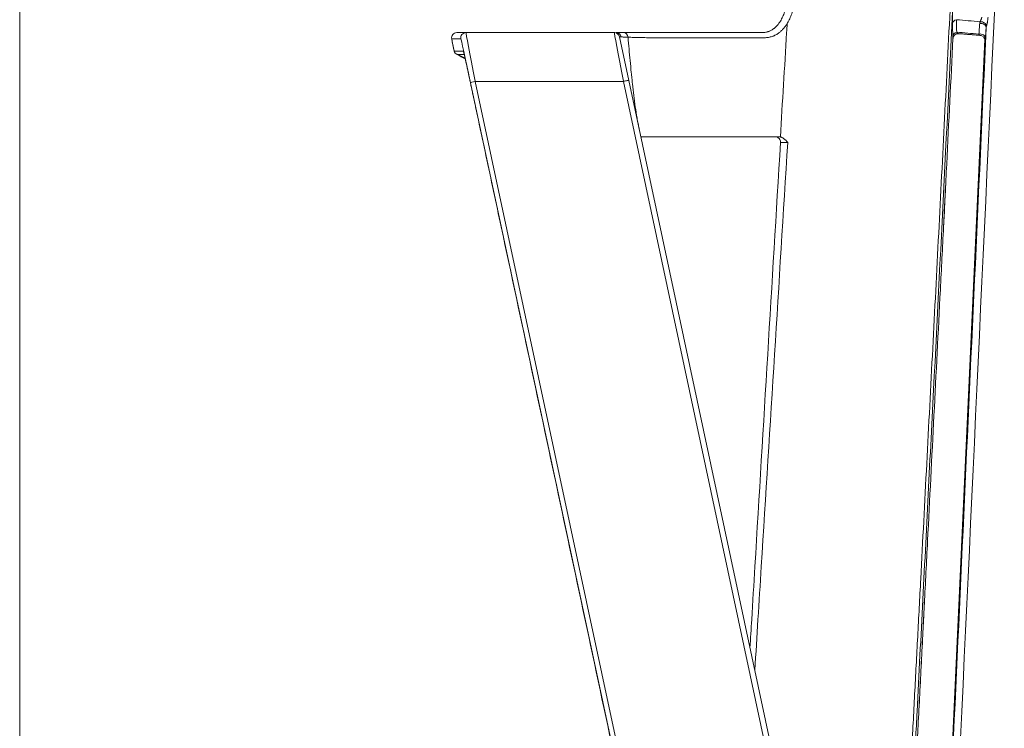
# Model space of a CAD drawing. Units: millimetres. Extents: x 124 to 2184, y -249 to 1869.
# Drawn here: x 124 to 313, y 1587 to 1723 of the extents above; entities that cross this region are included whole.
import ezdxf

# ---------------------------------------------------------------- set-up
doc = ezdxf.new("R2010")
doc.units = ezdxf.units.MM
doc.layers.add('1', color=7, linetype='Continuous', true_color=0xffffff)

msp = doc.modelspace()

# ---------------------------------------------------------------- linework, layer by layer
at = {"layer": '1', "color": 8, "linetype": 'Continuous', "lineweight": 18}
msp.add_line((124.15, 1033.5), (124.15, 1868.98), dxfattribs=at)
at = {"layer": '1', "color": 155, "linetype": 'Continuous', "lineweight": 18}
for p, q in [((208.05, 1720.59), (209.81, 1720.59)), ((209.81, 1720.59), (238.29, 1720.59)), ((239.27, 1719.8), (241.07, 1711.4)), ((207.07, 1719.39), (207.07, 1719.39)), ((309.42, 1719.28), (300.51, 1526)), ((241.07, 1711.4), (283.7, 1511.92))]:
    msp.add_line(p, q, dxfattribs=at)
at = {"layer": '1', "color": 155, "linetype": 'Continuous', "lineweight": 13}
for p, q in [((208.83, 1719.39), (207.07, 1719.39)), ((309.42, 1719.18), (300.51, 1526.03)), ((257.54, 1491.76), (210.68, 1710.98)), ((211.59, 1711.25), (258.44, 1492.04)), ((240.02, 1711.25), (211.59, 1711.25)), ((282.65, 1511.78), (240.02, 1711.25))]:
    msp.add_line(p, q, dxfattribs=at)
at = {"layer": '1', "color": 155, "linetype": 'Continuous', "lineweight": 18, "extrusion": (0, 0, -1)}
msp.add_arc((-238.29, 1719.6), 1, 90, 167.9353, dxfattribs=at)
at = {"layer": '1', "color": 155, "linetype": 'Continuous', "lineweight": 13}
for centre, major_axis, ratio, start_param, end_param in [((304.19, 1722.3), (1, 0.025), 0.79732, 1.799902, 3.056377), ((308.66, 1721.55), (-0.997, 0.082), 0.787265, 3.182603, 5.019379), ((308.75, 1721.92), (-0.925, 0.379), 0.728012, 3.548209, 5.253037), ((209.81, 1719.6), (0, 1), 0.99998, 0, 1.780872), ((211.73, 1710.6), (-1.92, 10), 0.00136, 6.282924, 7.787811), ((240.22, 1710.6), (-1.92, 10), 0.006834, 6.281871, 7.786757), ((240.02, 1719.6), (0, 1), 0.901828, 4.832083, 6.283185), ((304.25, 1719.91), (1, 0.025), 0.79719, 1.801118, 3.056397), ((304.28, 1719.43), (0.969, 0.247), 0.984456, 1.333679, 2.844773), ((308.5, 1719.55), (-0.997, 0.082), 0.78708, 3.182587, 5.020584), ((211.66, 1711.19), (0.978, 0.209), 0.079309, 1.626209, 3.135424), ((240.09, 1711.19), (-0.978, -0.209), 0.079309, 3.141593, 4.767802)]:
    msp.add_ellipse(centre, major_axis=major_axis, ratio=ratio, start_param=start_param, end_param=end_param, dxfattribs=at)
at = {"layer": '1', "color": 155, "linetype": 'Continuous', "lineweight": 18}
for centre, major_axis, ratio, start_param, end_param in [((208.05, 1719.6), (0, 1), 0.99998, 0, 1.780872), ((210.75, 1710.39), (-1.92, 9), 0.006032, 4.777012, 6.281898), ((208.54, 1717.27), (0.445, 0.895), 0.999969, 2.242296, 3.134651), ((269.18, 1699.6), (0, -1), 1, 1.512895, 3.141527)]:
    msp.add_ellipse(centre, major_axis=major_axis, ratio=ratio, start_param=start_param, end_param=end_param, dxfattribs=at)
at = {"layer": '1', "color": 155, "linetype": 'Continuous', "lineweight": 13}
for points, knots in [([(291.59, 1508.42), (291.62, 1509.22), (291.66, 1510.02), (291.78, 1512.68), (291.86, 1514.54), (292.12, 1520.1), (292.3, 1523.8), (292.58, 1529.33), (292.67, 1531.17), (292.85, 1534.86), (292.95, 1536.69), (293.13, 1540.37), (293.23, 1542.2), (293.42, 1545.88), (293.51, 1547.71), (293.71, 1551.38), (293.8, 1553.22), (293.95, 1555.97), (293.99, 1556.89), (294.09, 1558.72), (294.14, 1559.64), (294.21, 1561.02), (294.23, 1561.48), (294.28, 1562.4), (294.31, 1562.86), (294.38, 1564.24), (294.43, 1565.16), (294.52, 1567), (294.57, 1567.92), (294.67, 1569.76), (294.71, 1570.68), (294.81, 1572.52), (294.86, 1573.44), (294.96, 1575.29), (295.01, 1576.21), (295.15, 1578.97), (295.25, 1580.81), (295.44, 1584.49), (295.54, 1586.33), (295.74, 1590.02), (295.83, 1591.86), (296.12, 1597.38), (296.32, 1601.07), (296.71, 1608.43), (296.9, 1612.12), (297.48, 1623.17), (297.86, 1630.53), (299.02, 1652.63), (299.78, 1667.37), (301.3, 1696.84), (302.05, 1711.57), (303.17, 1733.68), (303.54, 1741.05), (304.27, 1755.79), (304.64, 1763.15), (305.36, 1777.89), (305.72, 1785.26), (306.24, 1796.32), (306.42, 1800.01), (306.76, 1807.38), (306.93, 1811.07), (307.44, 1822.13), (307.77, 1829.5), (308.25, 1840.56), (308.4, 1844.25), (308.71, 1851.63), (308.85, 1855.32), (309, 1859.01)], [0, 0, 0, 0, 0.006748, 0.006748, 0.022514, 0.022514, 0.054046, 0.054046, 0.069811, 0.069811, 0.085577, 0.085577, 0.101343, 0.101343, 0.117109, 0.117109, 0.132875, 0.132875, 0.140758, 0.140758, 0.148641, 0.148641, 0.152582, 0.152582, 0.156524, 0.156524, 0.164407, 0.164407, 0.17229, 0.17229, 0.180173, 0.180173, 0.188056, 0.188056, 0.195939, 0.195939, 0.211705, 0.211705, 0.227471, 0.227471, 0.243236, 0.243236, 0.274768, 0.274768, 0.3063, 0.3063, 0.369364, 0.369364, 0.495491, 0.495491, 0.621618, 0.621618, 0.684682, 0.684682, 0.747745, 0.747745, 0.810809, 0.810809, 0.842341, 0.842341, 0.873873, 0.873873, 0.936936, 0.936936, 0.968468, 0.968468, 1, 1, 1, 1]), ([(317.52, 1858.32), (314.95, 1803.37), (312.38, 1748.41), (307.23, 1638.49), (304.65, 1583.53), (302.08, 1528.56)], [0, 0, 0, 0, 0.5, 0.5, 1, 1, 1, 1]), ([(273.5, 1730.35), (273.45, 1729.65), (273.39, 1728.95), (273.25, 1727.91), (273.19, 1727.56), (273.1, 1727.05), (273.07, 1726.88), (273.01, 1726.62), (273, 1726.53), (272.96, 1726.36), (272.94, 1726.28), (272.84, 1725.85), (272.76, 1725.52), (272.56, 1724.86), (272.46, 1724.53), (272.28, 1724.05), (272.22, 1723.89), (272.09, 1723.58), (272.02, 1723.42), (271.87, 1723.11), (271.8, 1722.96), (271.68, 1722.73), (271.62, 1722.62), (271.54, 1722.49), (271.5, 1722.43), (271.48, 1722.4), (271.47, 1722.38), (271.47, 1722.37), (271.47, 1722.37), (271.47, 1722.37), (271.46, 1722.36)], [0, 0, 0, 0, 0.25, 0.25, 0.375, 0.375, 0.4375, 0.4375, 0.46875, 0.46875, 0.5, 0.5, 0.625, 0.625, 0.75, 0.75, 0.8125, 0.8125, 0.875, 0.875, 0.9375, 0.9375, 0.96875, 0.984375, 0.992188, 0.996094, 0.998047, 0.999023, 0.999023, 1, 1, 1, 1]), ([(308.51, 1722.69), (308.52, 1722.72), (308.53, 1722.74), (308.54, 1722.79), (308.55, 1722.8), (308.56, 1722.84), (308.57, 1722.85), (308.58, 1722.89), (308.59, 1722.9), (308.61, 1722.94), (308.61, 1722.96), (308.64, 1723.01), (308.65, 1723.04), (308.68, 1723.1), (308.69, 1723.12), (308.7, 1723.16), (308.71, 1723.18), (308.73, 1723.23), (308.74, 1723.27), (308.77, 1723.35), (308.78, 1723.39), (308.79, 1723.45), (308.79, 1723.47), (308.8, 1723.52), (308.8, 1723.54), (308.8, 1723.56)], [0, 0, 0, 0, 0.125, 0.125, 0.1875, 0.1875, 0.25, 0.25, 0.3125, 0.3125, 0.375, 0.375, 0.5, 0.5, 0.5625, 0.5625, 0.625, 0.625, 0.75, 0.75, 0.875, 0.875, 0.9375, 0.9375, 1, 1, 1, 1]), ([(310.01, 1723.53), (310, 1723.46), (310, 1723.38), (309.99, 1723.24), (309.98, 1723.17), (309.96, 1723.02), (309.95, 1722.95), (309.93, 1722.8), (309.92, 1722.73), (309.89, 1722.59), (309.87, 1722.52), (309.85, 1722.41), (309.84, 1722.38), (309.83, 1722.31), (309.82, 1722.27), (309.79, 1722.17), (309.78, 1722.1), (309.75, 1722), (309.74, 1721.96), (309.73, 1721.9), (309.72, 1721.87), (309.71, 1721.84)], [0, 0, 0, 0, 0.125, 0.125, 0.25, 0.25, 0.375, 0.375, 0.5, 0.5, 0.625, 0.625, 0.6875, 0.6875, 0.75, 0.75, 0.875, 0.875, 0.9375, 0.9375, 1, 1, 1, 1]), ([(271.46, 1722.36), (271.36, 1722.19), (271.25, 1722.02), (271.03, 1721.7), (270.91, 1721.55), (270.65, 1721.25), (270.52, 1721.11), (270.24, 1720.84), (270.1, 1720.71), (269.95, 1720.59)], [0, 0, 0, 0, 0.25, 0.25, 0.5, 0.5, 0.75, 0.75, 1, 1, 1, 1]), ([(308.25, 1720.32), (308.29, 1720.73), (308.32, 1721.14), (308.38, 1721.81), (308.4, 1722.06), (308.42, 1722.32)], [0, 0, 0, 0, 0.615955, 0.615955, 1, 1, 1, 1]), ([(308.42, 1722.32), (308.42, 1722.38), (308.43, 1722.44), (308.47, 1722.57), (308.49, 1722.63), (308.51, 1722.69)], [0, 0, 0, 0, 0.5, 0.5, 1, 1, 1, 1]), ([(309.71, 1721.84), (309.7, 1721.78), (309.69, 1721.72), (309.67, 1721.61), (309.66, 1721.55), (309.66, 1721.5)], [0, 0, 0, 0, 0.5, 0.5, 1, 1, 1, 1]), ([(239.61, 1719.77), (239.5, 1719.78), (239.42, 1719.78), (239.34, 1719.79), (239.33, 1719.79), (239.31, 1719.79), (239.3, 1719.79), (239.28, 1719.8), (239.27, 1719.8), (239.27, 1719.8)], [0, 0, 0, 0, 0.5, 0.5, 0.625, 0.625, 0.75, 0.75, 1, 1, 1, 1]), ([(240.92, 1719.71), (240.77, 1719.72), (240.63, 1719.72), (240.44, 1719.73), (240.38, 1719.73), (240.26, 1719.74), (240.2, 1719.74), (240.04, 1719.75), (239.84, 1719.76), (239.68, 1719.76), (239.61, 1719.77)], [0, 0, 0, 0, 0.25, 0.25, 0.375, 0.375, 0.5, 0.5, 0.75, 1, 1, 1, 1]), ([(269.95, 1720.59), (269.94, 1720.59), (269.94, 1720.59), (269.93, 1720.58), (269.92, 1720.58), (269.9, 1720.56), (269.85, 1720.53), (269.76, 1720.46), (269.68, 1720.4), (269.52, 1720.3), (269.29, 1720.16), (269.06, 1720.05), (268.91, 1719.99), (268.88, 1719.97), (268.83, 1719.95), (268.8, 1719.94), (268.71, 1719.9), (268.65, 1719.88), (268.46, 1719.82), (268.34, 1719.79), (268.1, 1719.73), (267.98, 1719.7), (267.61, 1719.64), (267.36, 1719.62), (267.11, 1719.62)], [0, 0, 0, 0, 0.003906, 0.003906, 0.007813, 0.015625, 0.03125, 0.0625, 0.125, 0.125, 0.25, 0.375, 0.375, 0.40625, 0.40625, 0.4375, 0.4375, 0.5, 0.5, 0.625, 0.625, 0.75, 0.75, 1, 1, 1, 1]), ([(300.76, 1528.5), (302.24, 1560.66), (303.73, 1592.83), (306.69, 1657.17), (308.18, 1689.33), (309.66, 1721.5)], [0, 0, 0, 0, 0.5, 0.5, 1, 1, 1, 1]), ([(303.28, 1719.48), (303.28, 1719.49), (303.27, 1719.54), (303.26, 1719.61), (303.26, 1719.68), (303.26, 1719.73), (303.25, 1719.79), (303.25, 1719.81), (303.25, 1719.83), (303.25, 1719.85), (303.25, 1719.89), (303.25, 1719.92), (303.25, 1719.95)], [0, 0, 0, 0, 0.25, 0.5, 0.5, 0.75, 0.75, 0.8125, 0.8125, 0.875, 0.875, 1, 1, 1, 1]), ([(304, 1720.68), (304.01, 1720.66), (304.02, 1720.64), (304.04, 1720.61), (304.05, 1720.6), (304.08, 1720.56), (304.11, 1720.53), (304.15, 1720.49), (304.18, 1720.47), (304.22, 1720.44), (304.25, 1720.43), (304.27, 1720.42)], [0, 0, 0, 0, 0.125, 0.125, 0.25, 0.25, 0.5, 0.5, 0.75, 0.75, 1, 1, 1, 1]), ([(304.27, 1720.42), (304.3, 1720.41), (304.33, 1720.4), (304.36, 1720.39), (304.36, 1720.39), (304.37, 1720.39)], [0, 0, 0, 0, 0.773879, 0.773879, 1, 1, 1, 1]), ([(308.48, 1720.06), (308.47, 1720.06), (308.45, 1720.07), (308.42, 1720.09), (308.39, 1720.11), (308.39, 1720.12), (308.37, 1720.13), (308.36, 1720.14), (308.33, 1720.18), (308.32, 1720.2), (308.28, 1720.26), (308.27, 1720.29), (308.25, 1720.32)], [0, 0, 0, 0, 0.100897, 0.325673, 0.325673, 0.438061, 0.438061, 0.550449, 0.550449, 0.775224, 0.775224, 1, 1, 1, 1]), ([(267.11, 1719.62), (265.68, 1719.62), (264.29, 1719.61), (262.27, 1719.6), (261.6, 1719.6), (260.29, 1719.6), (259, 1719.59), (257.75, 1719.59), (256.51, 1719.58), (255.9, 1719.58), (254.71, 1719.58), (254.12, 1719.58), (253.26, 1719.58), (252.83, 1719.57), (252.41, 1719.57), (252.13, 1719.57), (251.99, 1719.57), (251.57, 1719.57), (251.16, 1719.57), (250.75, 1719.57), (250.48, 1719.57), (250.35, 1719.58), (249.68, 1719.58), (249.16, 1719.58), (247.65, 1719.58), (246.69, 1719.59), (245.66, 1719.6), (245.55, 1719.6), (245.32, 1719.61), (245.21, 1719.61), (244.88, 1719.61), (244.66, 1719.62), (244.02, 1719.63), (243.6, 1719.64), (242.79, 1719.65), (242.4, 1719.67), (241.64, 1719.69), (241.27, 1719.7), (240.92, 1719.71)], [0, 0, 0, 0, 0.125, 0.125, 0.1875, 0.1875, 0.25, 0.3125, 0.3125, 0.375, 0.375, 0.4375, 0.4375, 0.46875, 0.484375, 0.484375, 0.5, 0.5, 0.53125, 0.546875, 0.546875, 0.5625, 0.5625, 0.625, 0.625, 0.75, 0.75, 0.765625, 0.765625, 0.78125, 0.78125, 0.8125, 0.8125, 0.875, 0.875, 0.9375, 0.9375, 1, 1, 1, 1]), ([(240.92, 1719.71), (240.98, 1718.96), (241.05, 1718.21), (241.18, 1716.71), (241.25, 1715.96), (241.39, 1714.47), (241.46, 1713.72), (241.56, 1712.79), (241.58, 1712.6), (241.61, 1712.23), (241.63, 1712.05), (241.69, 1711.49), (241.73, 1711.12), (241.85, 1710.01), (241.93, 1709.27), (242.11, 1707.81), (242.21, 1707.08), (242.42, 1705.64), (242.53, 1704.93), (242.71, 1703.86), (242.77, 1703.51), (242.88, 1702.98), (242.93, 1702.72), (242.99, 1702.41), (243.02, 1702.26), (243.04, 1702.19), (243.04, 1702.15), (243.05, 1702.13), (243.05, 1702.11)], [0, 0, 0, 0, 0.125, 0.125, 0.25, 0.25, 0.375, 0.375, 0.40625, 0.40625, 0.4375, 0.4375, 0.5, 0.5, 0.625, 0.625, 0.75, 0.75, 0.875, 0.875, 0.9375, 0.9375, 0.96875, 0.984375, 0.992188, 0.996094, 0.996094, 1, 1, 1, 1]), ([(309.49, 1719.5), (309.49, 1719.44), (309.48, 1719.38), (309.47, 1719.27), (309.47, 1719.23), (309.46, 1719.17), (309.46, 1719.15), (309.46, 1719.12), (309.45, 1719.1), (309.45, 1719.06), (309.44, 1719.02), (309.43, 1719.01), (309.43, 1719.01), (309.43, 1719.01), (309.43, 1719.01), (309.43, 1719.02), (309.42, 1719.04), (309.42, 1719.06), (309.42, 1719.1), (309.42, 1719.11), (309.42, 1719.14), (309.42, 1719.15), (309.42, 1719.16), (309.42, 1719.17), (309.42, 1719.18)], [0, 0, 0, 0, 0.125, 0.125, 0.25, 0.25, 0.3125, 0.3125, 0.375, 0.375, 0.5, 0.625, 0.625, 0.6875, 0.6875, 0.75, 0.75, 0.875, 0.875, 0.9375, 0.9375, 0.96875, 0.96875, 1, 1, 1, 1]), ([(207.56, 1717.06), (207.57, 1717.06), (207.58, 1717.06), (207.6, 1717.06), (207.61, 1717.06), (207.64, 1717.06), (207.65, 1717.06), (207.71, 1717.06), (207.75, 1717.06), (207.86, 1717.06), (208, 1717.06), (208.22, 1717.06), (208.44, 1717.06), (208.67, 1717.05), (208.81, 1717.05), (208.96, 1717.05), (209.03, 1717.05), (209.14, 1717.05), (209.18, 1717.05), (209.24, 1717.05), (209.25, 1717.05), (209.28, 1717.05), (209.29, 1717.05), (209.31, 1717.05), (209.31, 1717.04), (209.32, 1717.05), (209.32, 1717.05), (209.32, 1717.06), (209.32, 1717.06), (209.33, 1717.05)], [0, 0, 0, 0, 0.015625, 0.015625, 0.03125, 0.03125, 0.0625, 0.0625, 0.125, 0.125, 0.25, 0.375, 0.5, 0.625, 0.75, 0.75, 0.875, 0.875, 0.9375, 0.9375, 0.96875, 0.96875, 0.984375, 0.984375, 0.992188, 0.992188, 0.996094, 0.996094, 1, 1, 1, 1]), ([(209.46, 1716.38), (209.44, 1716.38), (209.42, 1716.38), (209.33, 1716.38), (209.25, 1716.38), (209.11, 1716.38), (208.96, 1716.38), (208.82, 1716.38), (208.67, 1716.38), (208.6, 1716.38), (208.45, 1716.38), (208.38, 1716.38), (208.27, 1716.38), (208.23, 1716.38), (208.19, 1716.38), (208.18, 1716.38), (208.17, 1716.38)], [0, 0, 0, 0, 0.049235, 0.049235, 0.217561, 0.217561, 0.385886, 0.554212, 0.554212, 0.722537, 0.722537, 0.890862, 0.890862, 0.975025, 0.975025, 1, 1, 1, 1]), ([(271.58, 1699.55), (270.73, 1685.99), (269.88, 1672.42), (268.19, 1645.3), (267.34, 1631.74), (266.28, 1614.79), (266.07, 1611.4), (265.66, 1604.77), (265.45, 1601.53), (265.25, 1598.29)], [0, 0, 0, 0, 0.401808, 0.401808, 0.803616, 0.803616, 0.904068, 0.904068, 1, 1, 1, 1]), ([(271.58, 1699.55), (271.56, 1699.54), (271.54, 1699.54), (271.5, 1699.54), (271.48, 1699.54), (271.42, 1699.53), (271.37, 1699.53), (271.31, 1699.52), (271.29, 1699.52), (271.25, 1699.52), (271.23, 1699.52), (271.16, 1699.51), (271.08, 1699.51), (270.99, 1699.51), (270.93, 1699.5), (270.91, 1699.5), (270.87, 1699.5), (270.85, 1699.5), (270.79, 1699.5), (270.71, 1699.5), (270.64, 1699.5), (270.59, 1699.5), (270.57, 1699.5), (270.54, 1699.5), (270.52, 1699.5), (270.47, 1699.5), (270.44, 1699.5), (270.4, 1699.5), (270.39, 1699.5), (270.36, 1699.5), (270.35, 1699.5), (270.32, 1699.5), (270.28, 1699.51), (270.24, 1699.51), (270.22, 1699.51), (270.22, 1699.52), (270.21, 1699.52), (270.2, 1699.52), (270.19, 1699.52), (270.18, 1699.53), (270.18, 1699.54), (270.18, 1699.54)], [0, 0, 0, 0, 0.03125, 0.03125, 0.0625, 0.0625, 0.125, 0.125, 0.15625, 0.15625, 0.1875, 0.1875, 0.25, 0.3125, 0.3125, 0.34375, 0.34375, 0.375, 0.375, 0.4375, 0.5, 0.5, 0.53125, 0.53125, 0.5625, 0.5625, 0.625, 0.625, 0.65625, 0.65625, 0.6875, 0.6875, 0.75, 0.8125, 0.8125, 0.84375, 0.84375, 0.875, 0.875, 0.9375, 1, 1, 1, 1])]:
    msp.add_open_spline(points, degree=3, knots=knots, dxfattribs=at)
at = {"layer": '1', "color": 155, "linetype": 'Continuous', "lineweight": 18}
for points, knots in [([(309.41, 1858.9), (309.27, 1855.32), (309.13, 1851.73), (308.84, 1844.56), (308.69, 1840.98), (308.24, 1830.23), (307.92, 1823.06), (307.44, 1812.32), (307.27, 1808.73), (306.94, 1801.57), (306.78, 1797.99), (306.27, 1787.25), (305.93, 1780.08), (305.24, 1765.76), (304.89, 1758.6), (304.19, 1744.28), (303.84, 1737.12), (302.77, 1715.64), (302.05, 1701.32), (300.61, 1672.69), (299.88, 1658.37), (298.78, 1636.9), (298.42, 1629.74), (297.87, 1619), (297.68, 1615.42), (297.31, 1608.27), (297.13, 1604.69), (296.76, 1597.53), (296.58, 1593.95), (296.3, 1588.58), (296.21, 1586.79), (296.02, 1583.21), (295.93, 1581.42), (295.79, 1578.74), (295.74, 1577.84), (295.65, 1576.05), (295.61, 1575.16), (295.47, 1572.48), (295.38, 1570.69), (295.24, 1568), (295.19, 1567.11), (295.1, 1565.32), (295.06, 1564.43), (294.99, 1563.08), (294.97, 1562.64), (294.94, 1561.97), (294.92, 1561.75), (294.9, 1561.3), (294.89, 1561.08), (294.84, 1559.96), (294.79, 1559.07), (294.7, 1557.28), (294.66, 1556.39), (294.57, 1554.61), (294.53, 1553.71), (294.4, 1551.04), (294.31, 1549.26), (294.14, 1545.69), (294.05, 1543.91), (293.88, 1540.34), (293.8, 1538.55), (293.63, 1534.98), (293.55, 1533.19), (293.38, 1529.61), (293.3, 1527.82), (293.13, 1524.24), (293.05, 1522.44), (292.89, 1518.84), (292.82, 1517.04), (292.74, 1515.24)], [0, 0, 0, 0, 0.03125, 0.03125, 0.0625, 0.0625, 0.125, 0.125, 0.15625, 0.15625, 0.1875, 0.1875, 0.25, 0.25, 0.3125, 0.3125, 0.375, 0.375, 0.5, 0.5, 0.625, 0.625, 0.6875, 0.6875, 0.71875, 0.71875, 0.75, 0.75, 0.78125, 0.78125, 0.796875, 0.796875, 0.8125, 0.8125, 0.820313, 0.820313, 0.828125, 0.828125, 0.84375, 0.84375, 0.851563, 0.851563, 0.859375, 0.859375, 0.863281, 0.863281, 0.865234, 0.865234, 0.867188, 0.867188, 0.875, 0.875, 0.882813, 0.882813, 0.890625, 0.890625, 0.90625, 0.90625, 0.921875, 0.921875, 0.9375, 0.9375, 0.953125, 0.953125, 0.96875, 0.96875, 0.984375, 0.984375, 1, 1, 1, 1]), ([(270.16, 1722.81), (270.25, 1722.94), (270.32, 1723.08), (270.47, 1723.37), (270.55, 1723.51), (270.68, 1723.8), (270.74, 1723.95), (270.87, 1724.25), (270.92, 1724.4), (271.09, 1724.85), (271.19, 1725.16), (271.37, 1725.79), (271.45, 1726.1), (271.54, 1726.51), (271.56, 1726.59), (271.59, 1726.75), (271.61, 1726.83), (271.65, 1727.07), (271.68, 1727.24), (271.77, 1727.72), (271.82, 1728.05), (271.95, 1729.04), (272.01, 1729.7), (272.05, 1730.36)], [0, 0, 0, 0, 0.0625, 0.0625, 0.125, 0.125, 0.1875, 0.1875, 0.25, 0.25, 0.375, 0.375, 0.5, 0.5, 0.53125, 0.53125, 0.5625, 0.5625, 0.625, 0.625, 0.75, 0.75, 1, 1, 1, 1]), ([(303.19, 1722.34), (303.19, 1722.4), (303.19, 1722.45), (303.18, 1722.57), (303.18, 1722.63), (303.18, 1722.72), (303.18, 1722.77), (303.18, 1722.83), (303.18, 1722.86), (303.18, 1722.88), (303.19, 1722.97), (303.19, 1723.04), (303.19, 1723.19), (303.19, 1723.27), (303.19, 1723.39), (303.2, 1723.43), (303.2, 1723.5), (303.2, 1723.52), (303.2, 1723.56), (303.2, 1723.58), (303.2, 1723.68), (303.21, 1723.77), (303.21, 1723.94), (303.22, 1724.02), (303.22, 1724.11)], [0, 0, 0, 0, 0.125, 0.125, 0.25, 0.25, 0.3125, 0.34375, 0.34375, 0.375, 0.375, 0.5, 0.5, 0.625, 0.625, 0.6875, 0.6875, 0.71875, 0.71875, 0.75, 0.75, 0.875, 0.875, 1, 1, 1, 1]), ([(268.86, 1721.32), (268.89, 1721.35), (268.92, 1721.37), (268.98, 1721.42), (269.08, 1721.5), (269.17, 1721.58), (269.35, 1721.74), (269.46, 1721.86), (269.68, 1722.11), (269.88, 1722.37), (270.07, 1722.66), (270.16, 1722.81)], [0, 0, 0, 0, 0.0625, 0.0625, 0.125, 0.25, 0.25, 0.5, 0.5, 0.75, 1, 1, 1, 1]), ([(238.41, 1720.59), (237.74, 1720.59), (234.68, 1720.59), (229.54, 1720.59), (225.45, 1720.59), (223.52, 1720.59)], [0, 0, 0, 0, 0.121527, 0.564045, 1, 1, 1, 1]), ([(240.02, 1720.59), (240.74, 1720.59), (241.51, 1720.59), (242.74, 1720.59), (243.16, 1720.59), (244.03, 1720.59), (244.47, 1720.59), (245.85, 1720.59), (246.82, 1720.59), (248.35, 1720.59), (249.4, 1720.59), (250.5, 1720.59), (251.21, 1720.59), (251.35, 1720.59), (251.64, 1720.59), (252.07, 1720.59), (252.51, 1720.59), (253.39, 1720.59), (254.58, 1720.59), (255.82, 1720.59), (257.08, 1720.59), (258.35, 1720.59), (259.67, 1720.59), (261, 1720.59), (261.68, 1720.59), (263.75, 1720.59), (265.16, 1720.59), (266.62, 1720.59)], [0, 0, 0, 0, 0.125, 0.125, 0.1875, 0.1875, 0.25, 0.25, 0.375, 0.375, 0.4375, 0.5, 0.5, 0.515625, 0.515625, 0.53125, 0.5625, 0.5625, 0.625, 0.6875, 0.6875, 0.75, 0.8125, 0.8125, 0.875, 0.875, 1, 1, 1, 1]), ([(266.62, 1720.59), (266.81, 1720.59), (267, 1720.61), (267.29, 1720.65), (267.39, 1720.67), (267.58, 1720.71), (267.67, 1720.74), (267.81, 1720.78), (267.86, 1720.79), (267.93, 1720.82), (267.95, 1720.83), (268, 1720.85), (268.02, 1720.86), (268.14, 1720.9), (268.23, 1720.95), (268.51, 1721.08), (268.68, 1721.2), (268.86, 1721.32)], [0, 0, 0, 0, 0.25, 0.25, 0.375, 0.375, 0.5, 0.5, 0.5625, 0.5625, 0.59375, 0.59375, 0.625, 0.625, 0.75, 0.75, 1, 1, 1, 1]), ([(303.3, 1719.47), (303.3, 1719.5), (303.3, 1719.6), (303.37, 1719.81), (303.53, 1720.08), (303.81, 1720.3), (304.11, 1720.4), (304.29, 1720.39), (304.36, 1720.38)], [0, 0, 0, 0, 0.050928, 0.209713, 0.416579, 0.64084, 0.871067, 1, 1, 1, 1]), ([(308.51, 1720.05), (308.51, 1720.05), (308.51, 1720.05), (308.5, 1720.05), (308.49, 1720.05), (308.48, 1720.06)], [0, 0, 0, 0, 0.035456, 0.035456, 1, 1, 1, 1]), ([(308.51, 1720.04), (308.62, 1720.04), (308.82, 1720), (309.07, 1719.84), (309.24, 1719.65), (309.34, 1719.48), (309.39, 1719.33), (309.41, 1719.24), (309.42, 1719.2), (309.42, 1719.18), (309.42, 1719.18), (309.42, 1719.18)], [0, 0, 0, 0, 0.197427, 0.380762, 0.533078, 0.661153, 0.761847, 0.829995, 0.886049, 0.95415, 1, 1, 1, 1]), ([(293.59, 1526.65), (293.64, 1527.65), (293.68, 1528.66), (293.78, 1530.67), (293.87, 1532.68), (293.96, 1534.68), (294.05, 1536.69), (294.1, 1537.7), (294.24, 1540.71), (294.34, 1542.72), (294.48, 1545.73), (294.53, 1546.74), (294.62, 1548.75), (294.67, 1549.75), (294.76, 1551.76), (294.81, 1552.76), (294.89, 1554.27), (294.91, 1554.77), (294.95, 1555.53), (294.96, 1555.78), (294.98, 1556.28), (295, 1556.53), (295.01, 1556.84), (295.02, 1556.94), (295.02, 1557.03), (295.02, 1557.1), (295.02, 1557.13), (295.03, 1557.22), (295.03, 1557.28), (295.04, 1557.41), (295.05, 1557.72), (295.09, 1558.54), (295.13, 1559.29), (295.21, 1560.8), (295.26, 1561.8), (295.36, 1563.81), (295.41, 1564.82), (295.49, 1566.32), (295.51, 1566.83), (295.55, 1567.58), (295.56, 1567.83), (295.59, 1568.33), (295.6, 1568.58), (295.67, 1569.84), (295.72, 1570.84), (295.82, 1572.85), (295.87, 1573.86), (295.98, 1575.86), (296.03, 1576.87), (296.13, 1578.88), (296.18, 1579.88), (296.29, 1581.89), (296.34, 1582.89), (296.44, 1584.9), (296.5, 1585.91), (296.65, 1588.92), (296.75, 1590.93), (296.96, 1594.94), (297.06, 1596.95), (297.27, 1600.97), (297.37, 1602.98), (297.53, 1605.99), (297.58, 1606.99), (297.68, 1609), (297.73, 1610.01), (297.99, 1615.03), (298.2, 1619.05), (298.82, 1631.1), (299.23, 1639.13), (300.05, 1655.2), (300.45, 1663.23), (301.06, 1675.29), (301.27, 1679.3), (301.67, 1687.34), (301.88, 1691.35), (302.48, 1703.41), (302.88, 1711.44), (303.28, 1719.48)], [0, 0, 0, 0, 0.015625, 0.015625, 0.03125, 0.046875, 0.046875, 0.0625, 0.0625, 0.09375, 0.09375, 0.109375, 0.109375, 0.125, 0.125, 0.140625, 0.140625, 0.148438, 0.148438, 0.152344, 0.152344, 0.15625, 0.15625, 0.157227, 0.157715, 0.157715, 0.158203, 0.158203, 0.15918, 0.15918, 0.160156, 0.164063, 0.171875, 0.171875, 0.1875, 0.1875, 0.203125, 0.203125, 0.210938, 0.210938, 0.214844, 0.214844, 0.21875, 0.21875, 0.234375, 0.234375, 0.25, 0.25, 0.265625, 0.265625, 0.28125, 0.28125, 0.296875, 0.296875, 0.3125, 0.3125, 0.34375, 0.34375, 0.375, 0.375, 0.40625, 0.40625, 0.421875, 0.421875, 0.4375, 0.4375, 0.5, 0.5, 0.625, 0.625, 0.75, 0.75, 0.8125, 0.8125, 0.875, 0.875, 1, 1, 1, 1]), ([(208.17, 1716.38), (208.16, 1716.38), (208.15, 1716.38), (208.13, 1716.38), (208.12, 1716.38), (208.11, 1716.38), (208.1, 1716.37), (208.09, 1716.38)], [0, 0, 0, 0, 0.28902, 0.28902, 0.64451, 0.64451, 1, 1, 1, 1]), ([(209.33, 1717.05), (209.33, 1717.04), (209.33, 1717.03), (209.35, 1716.99), (209.35, 1716.96), (209.38, 1716.87), (209.39, 1716.82), (209.41, 1716.73), (209.42, 1716.69), (209.43, 1716.64), (209.43, 1716.62), (209.44, 1716.58), (209.45, 1716.56), (209.47, 1716.46), (209.49, 1716.37), (209.53, 1716.18), (209.56, 1716.07), (209.61, 1715.84), (209.64, 1715.72), (209.67, 1715.55), (209.68, 1715.52), (209.7, 1715.45), (209.7, 1715.42), (209.73, 1715.31), (209.74, 1715.24), (209.79, 1715.02), (209.82, 1714.87), (209.89, 1714.55), (209.93, 1714.38), (209.99, 1714.13), (210, 1714.04), (210.03, 1713.91), (210.04, 1713.86), (210.06, 1713.77), (210.07, 1713.73), (210.12, 1713.5), (210.2, 1713.13), (210.29, 1712.74), (210.37, 1712.35), (210.41, 1712.15), (210.48, 1711.84), (210.5, 1711.74), (210.54, 1711.58), (210.55, 1711.53), (210.57, 1711.43), (210.58, 1711.37), (210.64, 1711.11), (210.68, 1710.9), (210.73, 1710.69)], [0, 0, 0, 0, 0.0625, 0.0625, 0.125, 0.125, 0.1875, 0.1875, 0.21875, 0.21875, 0.234375, 0.234375, 0.25, 0.25, 0.3125, 0.3125, 0.375, 0.375, 0.4375, 0.4375, 0.453125, 0.453125, 0.46875, 0.46875, 0.5, 0.5, 0.5625, 0.5625, 0.625, 0.625, 0.65625, 0.65625, 0.671875, 0.671875, 0.6875, 0.6875, 0.75, 0.8125, 0.8125, 0.875, 0.875, 0.90625, 0.90625, 0.921875, 0.921875, 0.9375, 0.9375, 1, 1, 1, 1]), ([(210.73, 1710.69), (210.79, 1710.41), (210.85, 1710.12), (210.97, 1709.55), (211.03, 1709.27), (211.21, 1708.41), (211.34, 1707.84), (211.7, 1706.14), (211.94, 1705), (212.67, 1701.58), (213.16, 1699.3), (214.62, 1692.47), (215.59, 1687.92), (218.52, 1674.25), (220.46, 1665.14), (224.36, 1646.92), (228.25, 1628.7), (234.09, 1601.37), (239.93, 1574.04), (243.83, 1555.82), (247.72, 1537.6), (249.67, 1528.49), (252.59, 1514.82), (253.56, 1510.27), (255.02, 1503.44), (255.51, 1501.16), (256.24, 1497.74), (256.48, 1496.61), (256.97, 1494.33), (257.22, 1493.19), (257.46, 1492.05)], [0, 0, 0, 0, 0.003906, 0.003906, 0.007813, 0.007813, 0.015625, 0.015625, 0.03125, 0.03125, 0.0625, 0.0625, 0.125, 0.125, 0.25, 0.25, 0.375, 0.5, 0.625, 0.75, 0.75, 0.875, 0.875, 0.9375, 0.9375, 0.96875, 0.96875, 0.984375, 0.984375, 1, 1, 1, 1]), ([(269.94, 1700.59), (269.15, 1700.59), (267.52, 1700.59), (264.25, 1700.59), (260.22, 1700.59), (255.68, 1700.59), (251.56, 1700.59), (248.01, 1700.59), (245.27, 1700.59), (243.61, 1700.59), (243.32, 1700.59), (243.37, 1700.59)], [0, 0, 0, 0, 0.057903, 0.120999, 0.24719, 0.373381, 0.499572, 0.625763, 0.751954, 0.878145, 1, 1, 1, 1]), ([(264.32, 1602.61), (264.43, 1604.41), (264.54, 1606.2), (264.85, 1611.39), (265.06, 1614.78), (266.08, 1631.73), (266.9, 1645.29), (268.54, 1672.42), (269.36, 1685.98), (270.18, 1699.54)], [0, 0, 0, 0, 0.055614, 0.055614, 0.160546, 0.160546, 0.580273, 0.580273, 1, 1, 1, 1]), ([(269.19, 1700.59), (269.18, 1700.59), (269.18, 1700.59), (269.19, 1700.59), (269.2, 1700.59), (269.22, 1700.59), (269.23, 1700.59), (269.25, 1700.59), (269.25, 1700.59), (269.26, 1700.59), (269.27, 1700.59), (269.3, 1700.59), (269.35, 1700.59), (269.43, 1700.59), (269.49, 1700.59), (269.51, 1700.59), (269.54, 1700.59), (269.56, 1700.59), (269.58, 1700.59), (269.64, 1700.59), (269.76, 1700.59), (269.88, 1700.59), (269.94, 1700.59)], [0, 0, 0, 0, 0.125, 0.125, 0.25, 0.25, 0.3125, 0.3125, 0.34375, 0.34375, 0.375, 0.375, 0.5, 0.625, 0.625, 0.6875, 0.6875, 0.71875, 0.71875, 0.75, 0.875, 1, 1, 1, 1]), ([(270.15, 1700.58), (270.22, 1700.56), (270.29, 1700.54), (270.43, 1700.49), (270.5, 1700.46), (270.58, 1700.42), (270.59, 1700.41), (270.63, 1700.39), (270.68, 1700.36), (270.72, 1700.33), (270.81, 1700.27), (270.87, 1700.23), (270.99, 1700.13), (271.04, 1700.08), (271.15, 1699.98), (271.21, 1699.93), (271.32, 1699.82), (271.37, 1699.77), (271.45, 1699.68), (271.48, 1699.64), (271.52, 1699.6), (271.55, 1699.57), (271.56, 1699.56), (271.58, 1699.55)], [0, 0, 0, 0, 0.125, 0.125, 0.25, 0.25, 0.28125, 0.28125, 0.3125, 0.375, 0.375, 0.5, 0.5, 0.625, 0.625, 0.75, 0.75, 0.875, 0.875, 0.9375, 0.96875, 0.96875, 1, 1, 1, 1]), ([(301.87, 1691.28), (301.74, 1688.63), (301.61, 1685.98), (301.27, 1679.31), (301.07, 1675.29), (300.46, 1663.24), (300.05, 1655.21), (299.23, 1639.15), (298.82, 1631.12), (298.2, 1619.07), (298, 1615.05), (297.74, 1610.03), (297.69, 1609.03), (297.59, 1607.02), (297.54, 1606.02), (297.38, 1603.01), (297.28, 1601), (297.07, 1596.98), (296.97, 1594.97), (296.76, 1590.96), (296.66, 1588.95), (296.5, 1585.94), (296.45, 1584.94), (296.35, 1582.93), (296.3, 1581.92), (296.19, 1579.92), (296.14, 1578.91), (296.04, 1576.9), (295.98, 1575.9), (295.83, 1572.89), (295.73, 1570.88), (295.61, 1568.62), (295.6, 1568.37), (295.57, 1567.87), (295.53, 1567.11), (295.49, 1566.36), (295.42, 1564.85), (295.36, 1563.85), (295.26, 1561.84), (295.21, 1560.84), (295.14, 1559.33), (295.1, 1558.58), (295.06, 1557.7), (295.04, 1557.32), (295.03, 1557.14), (295.03, 1557.07), (295.02, 1556.95), (295.01, 1556.63), (294.99, 1556.32), (294.97, 1555.82), (294.95, 1555.57), (294.92, 1554.81), (294.89, 1554.31), (294.82, 1552.81), (294.77, 1551.8), (294.68, 1549.79), (294.63, 1548.79), (294.53, 1546.78), (294.48, 1545.78), (294.34, 1542.76), (294.25, 1540.75), (294.11, 1537.74), (294.06, 1536.74), (293.97, 1534.73), (293.92, 1533.72), (293.83, 1531.72), (293.78, 1530.71), (293.69, 1528.7), (293.64, 1527.7), (293.6, 1526.69)], [0, 0, 0, 0, 0.048369, 0.048369, 0.121571, 0.121571, 0.267976, 0.267976, 0.414381, 0.414381, 0.487583, 0.487583, 0.505884, 0.505884, 0.524184, 0.524184, 0.560785, 0.560785, 0.597387, 0.597387, 0.633988, 0.633988, 0.652288, 0.652288, 0.670589, 0.670589, 0.68889, 0.68889, 0.70719, 0.70719, 0.743792, 0.743792, 0.748367, 0.748367, 0.752942, 0.762092, 0.762092, 0.780393, 0.780393, 0.798693, 0.798693, 0.807844, 0.812419, 0.814706, 0.814706, 0.81585, 0.81585, 0.816994, 0.821569, 0.821569, 0.826144, 0.826144, 0.835295, 0.835295, 0.853595, 0.853595, 0.871896, 0.871896, 0.890196, 0.890196, 0.926798, 0.926798, 0.945098, 0.945098, 0.963399, 0.963399, 0.981699, 0.981699, 1, 1, 1, 1])]:
    msp.add_open_spline(points, degree=3, knots=knots, dxfattribs=at)
at = {"layer": '1', "color": 155, "linetype": 'Continuous', "lineweight": 13}
for points in [[(271.36, 1720.59), (271.39, 1721.18), (271.43, 1721.77), (271.46, 1722.36)], [(303.25, 1719.95), (303.23, 1720.75), (303.21, 1721.55), (303.19, 1722.34)], [(303.94, 1723.07), (303.96, 1722.27), (303.98, 1721.47), (304, 1720.68)], [(308.51, 1722.69), (306.99, 1722.82), (305.46, 1722.95), (303.94, 1723.07)], [(238.65, 1720.59), (239.1, 1720.59), (239.53, 1720.23), (239.61, 1719.77)], [(270.15, 1700.59), (270.55, 1707.26), (270.96, 1713.93), (271.36, 1720.59)], [(304, 1720.68), (305.41, 1720.56), (306.83, 1720.44), (308.25, 1720.32)], [(309.66, 1721.5), (309.6, 1720.83), (309.55, 1720.17), (309.49, 1719.5)], [(207.07, 1719.39), (207.23, 1718.61), (207.4, 1717.84), (207.56, 1717.06)]]:
    msp.add_open_spline(points, degree=3, dxfattribs=at)
at = {"layer": '1', "color": 155, "linetype": 'Continuous', "lineweight": 18}
for points, degree in [([(238.65, 1720.59), (238.72, 1720.59), (238.89, 1720.59), (239.2, 1720.59), (239.58, 1720.59), (239.87, 1720.59), (240.02, 1720.59)], 3), ([(304.37, 1720.39), (304.38, 1720.39), (304.4, 1720.39), (304.41, 1720.39)], 3), ([(304.48, 1720.39), (306.46, 1720.23), (308.48, 1720.08)], 2), ([(207.07, 1719.39), (207.56, 1717.06)], 1), ([(303.29, 1719.45), (303.29, 1719.45), (303.29, 1719.46), (303.28, 1719.48)], 3), ([(207.56, 1717.06), (207.56, 1717.06), (207.56, 1717.06), (207.56, 1717.06)], 3), ([(208.09, 1716.38), (208.09, 1716.38), (208.09, 1716.38), (208.09, 1716.38)], 3), ([(209.67, 1715.58), (209.14, 1715.85), (208.61, 1716.11), (208.09, 1716.38)], 3), ([(208.13, 1716.48), (208.64, 1716.21), (209.14, 1715.96), (209.64, 1715.7)], 3), ([(269.94, 1700.59), (270.01, 1700.59), (270.08, 1700.59), (270.15, 1700.58)], 3)]:
    msp.add_open_spline(points, degree=degree, dxfattribs=at)

doc.saveas('drawing.dxf')
